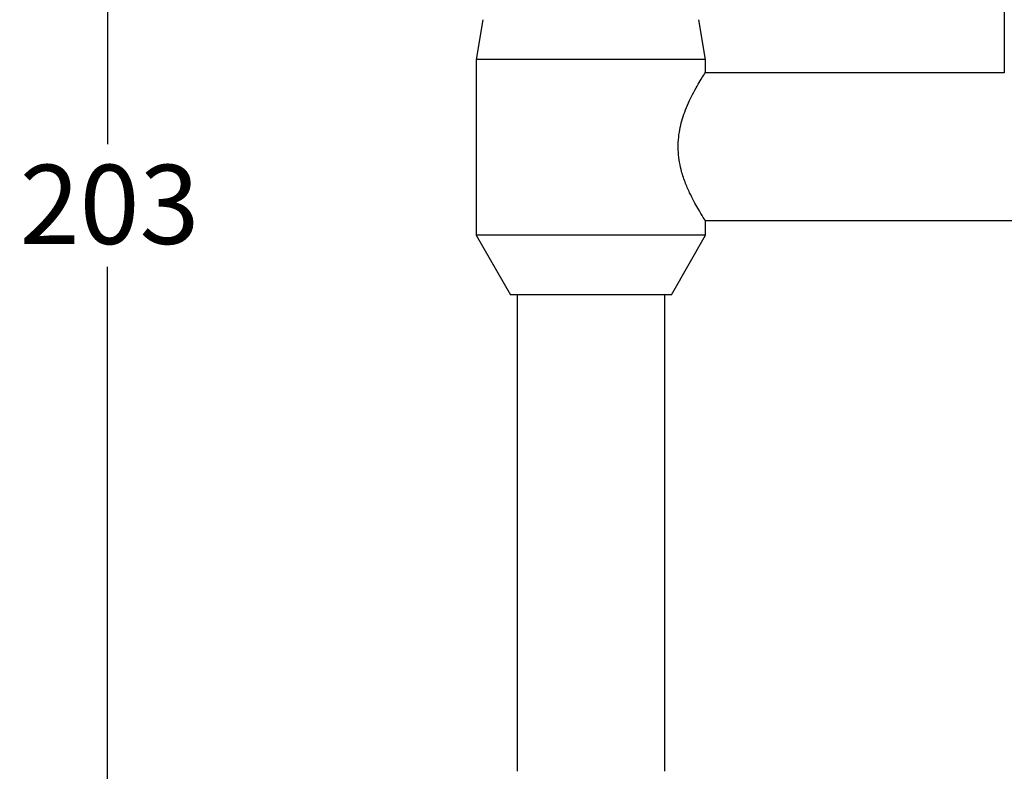
# Model space of a CAD drawing. Units: millimetres. Extents: x 330 to 2598, y 272 to 1730.
# Drawn here: x 330 to 823, y 712 to 1089 of the extents above; entities that cross this region are included whole.
import ezdxf

# ---------------------------------------------------------------- set-up
doc = ezdxf.new("R2010")
doc.units = ezdxf.units.MM
doc.header["$LTSCALE"] = 10
doc.linetypes.add('SLD-Solid', pattern=[0])
doc.layers.add('DIMENSIONS', color=7, linetype='SLD-Solid')
doc.styles.add('SLDTEXTSTYLE0', font='Helvetica Neue')
doc.dimstyles.new('SLDDIMSTYLE0', dxfattribs={"dimtxt": 50.376667, "dimasz": 26.867556, "dimexe": 0, "dimexo": 0.0625, "dimgap": 12.594167, "dimtad": 0, "dimtih": 1, "dimtoh": 1, "dimdec": 0, "dimlfac": 0.3, "dimrnd": 1e-09, "dimzin": 12, "dimdsep": 46, "dimtxsty": 'SLDTEXTSTYLE0', "dimsah": 1, "dimcen": 0.09, "dimadec": 0, "dimazin": 3, "dimtfac": 1, "dimtdec": 0, "dimtofl": 0, "dimtmove": 0, "dimatfit": 3, "dimfxl": 0, "dimfrac": 2, "dimtolj": 1, "dimtzin": 12, "dimarcsym": 0})

# ---------------------------------------------------------------- blocks, each defined once
blk = doc.blocks.new('_D_1')
at = {"layer": 'DIMENSIONS'}
for p, q in [((611.1, 1334.48), (373.7, 1334.48)), ((373.7, 1334.48), (373.7, 1027.11)), ((373.7, 658.15), (373.7, 965.52)), ((536.1, 658.15), (373.7, 658.15))]:
    blk.add_line(p, q, dxfattribs=at)
for points in [[(373.7, 1334.48), (365.95, 1284.1), (381.45, 1284.1)], [(373.7, 658.15), (381.45, 708.52), (365.95, 708.52)]]:
    blk.add_solid(points, dxfattribs=at)
at = {"layer": 'DIMENSIONS', "insert": (329.6, 1016.68), "char_height": 39.687, "attachment_point": 1, "style": 'SLDTEXTSTYLE0'}
blk.add_mtext('203', dxfattribs=at)

msp = doc.modelspace()

# ---------------------------------------------------------------- linework, layer by layer
at = {"color": 7, "linetype": 'SLD-Solid', "lineweight": 25}
for p, q in [((823.44, 1146.18), (823.44, 1062.86)), ((561.94, 1089.48), (558.6, 1069.48)), ((673.6, 1069.48), (670.27, 1089.48)), ((558.6, 1069.48), (558.6, 981.48)), ((616.1, 1069.48), (558.6, 1069.48)), ((673.6, 1069.48), (616.1, 1069.48)), ((673.6, 1062.86), (673.6, 1069.48)), ((823.44, 1062.86), (673.6, 1062.86)), ((673.44, 988.76), (1058.76, 988.76)), ((673.6, 981.48), (673.6, 988.58)), ((558.6, 981.48), (575.77, 951.48)), ((616.1, 981.48), (558.6, 981.48)), ((673.6, 981.48), (616.1, 981.48)), ((656.44, 951.48), (673.6, 981.48)), ((616.1, 951.48), (575.77, 951.48)), ((579.07, 951.48), (579.07, 712.48)), ((656.44, 951.48), (616.1, 951.48)), ((653.14, 712.48), (653.14, 951.48))]:
    msp.add_line(p, q, dxfattribs=at)
msp.add_open_spline([(673.56, 988.58), (673.57, 988.56), (673.75, 988.28), (672.65, 989.97), (669.74, 994.68), (666.19, 1001.17), (663.23, 1008.05), (660.92, 1015.15), (659.48, 1024.16), (660.33, 1034.28), (663.2, 1043.89), (666.57, 1051.13), (669.47, 1056.42), (671.85, 1060.4), (673.58, 1063.07), (673.39, 1062.78), (673.33, 1062.69)], degree=3, knots=[0, 0, 0, 0, 0.0073, 0.096738, 0.186172, 0.287204, 0.344272, 0.403149, 0.486635, 0.570342, 0.651376, 0.748456, 0.805597, 0.864519, 0.957151, 1, 1, 1, 1], dxfattribs=at)

# ---------------------------------------------------------------- dimensions: what is measured, and where the dimension line sits
at = {"layer": 'DIMENSIONS'}
dim = msp.add_linear_dim(base=(373.7, 1334.48), p1=(541.1, 658.15), p2=(616.1, 1334.48), angle=90, dimstyle='SLDDIMSTYLE0', dxfattribs=at)
dim.commit()
dim.dimension.update_dxf_attribs({"geometry": '_D_1', "text_midpoint": (373.7, 996.31), "dimtype": 160})

doc.saveas('drawing.dxf')
